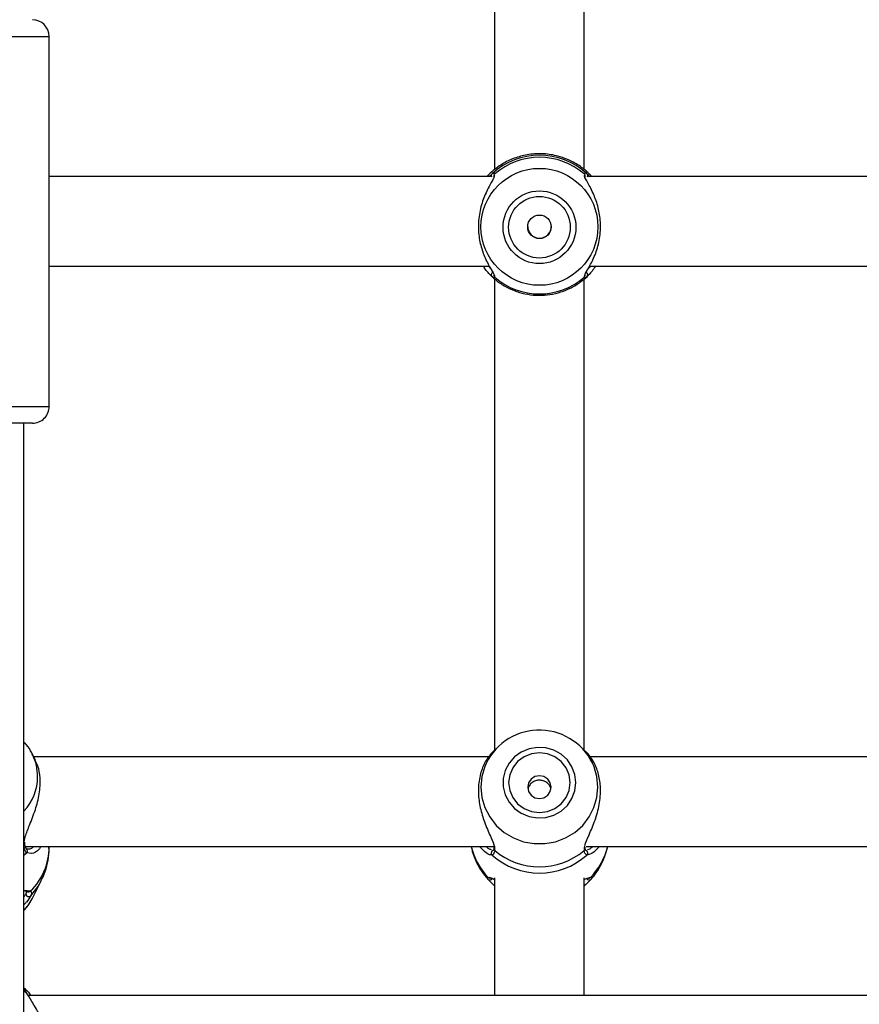
# Model space of a CAD drawing. Units: millimetres. Extents: x 0 to 42, y 0 to 29.8.
# Drawn here: x 9.6 to 9.8, y 23.5 to 23.7 of the extents above; entities that cross this region are included whole.
import ezdxf

# ---------------------------------------------------------------- set-up
doc = ezdxf.new("R2010")
doc.units = ezdxf.units.MM

msp = doc.modelspace()

# ---------------------------------------------------------------- linework, layer by layer
at = {"color": 7, "linetype": 'Continuous', "lineweight": 25}
for p, q in [((9.685554535563112, 23.76984038036273), (9.685554535563112, 23.65866658094675)), ((9.706887868896445, 23.6586812124782), (9.706887868896445, 23.76984038036273)), ((9.579554535563112, 23.60232673806249), (9.579554535563112, 23.69032673806249)), ((9.68458351704013, 23.65699340802669), (9.579554535563112, 23.65699340472926)), ((9.683959720655029, 23.65726389232805), (9.683719358140404, 23.65699716511444)), ((9.684219264467274, 23.65699340472926), (9.684932542104516, 23.65768295333345)), ((9.685356936684272, 23.65695536338412), (9.685355695186042, 23.6569541134713)), ((9.707084449443947, 23.65695951960393), (9.70707984946302, 23.65694989286072)), ((9.817916850373463, 23.65699340802669), (9.707858952784168, 23.65699347314809)), ((9.70872487197931, 23.65699509443578), (9.708482683804528, 23.65726389232805)), ((9.579554535563112, 23.63566007139592), (9.684336170321469, 23.63566007139592)), ((9.708141005396753, 23.63566007139592), (9.817669503654802, 23.63566007139592)), ((9.685035367480642, 23.63307103946132), (9.684932542104516, 23.63316554825399)), ((9.685554535563112, 23.63264222808), (9.685554535563112, 23.52045253894019)), ((9.706887868896445, 23.52040911372736), (9.706887868896445, 23.63265016236422)), ((9.575554535563116, 23.59832673806249), (9.550221203474864, 23.59832673806249)), ((9.573554535563114, 23.45348813484723), (9.573554535563114, 23.59832673806249)), ((9.686547894776323, 23.52146667892841), (9.68527079675066, 23.52026755947836)), ((9.707192313100874, 23.52024811834092), (9.705894509683235, 23.52146667892841)), ((9.576307513049475, 23.51810353783549), (9.57547665280714, 23.51973239792735)), ((9.575670448402962, 23.51933515859476), (9.57547665280714, 23.51973239792735)), ((9.684144172921915, 23.51895658067457), (9.575872387047223, 23.51895658067457)), ((9.81747750625525, 23.51895658067457), (9.708238124661884, 23.51895658067457)), ((9.573759278687428, 23.4983130119298), (9.573761316493496, 23.49829883572848)), ((9.573788253521071, 23.49831808498168), (9.573765993681759, 23.498612491084)), ((9.573898973700562, 23.49762324734123), (9.685480728899, 23.49762324734123)), ((9.574191500055077, 23.4969969708151), (9.574171120623946, 23.49701614060621)), ((9.579554535561005, 23.49746196688538), (9.579554535561005, 23.49762324734123)), ((9.685350891108332, 23.4974713982564), (9.685331124922863, 23.49722798460579)), ((9.68535597229108, 23.49722376673592), (9.685350202868175, 23.49719200761862)), ((9.707106619992054, 23.49720896861989), (9.70710540153474, 23.49743720091156)), ((9.70731410783037, 23.49762324734123), (9.818814062232335, 23.49762324734123)), ((9.684566031970476, 23.49010393825668), (9.684552399769586, 23.4900999565038)), ((9.684591773467, 23.49010915012152), (9.684554673895201, 23.49010212115152)), ((9.685554535563112, 23.49017482461229), (9.685554535563112, 23.46214485840029)), ((9.706887868896445, 23.46214485840029), (9.706887868896445, 23.49017482461229)), ((9.707868763047653, 23.49010239314138), (9.707890323560067, 23.49010091913855)), ((9.575476652849895, 23.48512789476232), (9.577597183254165, 23.48928508896358)), ((9.68536381638751, 23.48840981914405), (9.685554535563112, 23.48823074512467)), ((9.706887868896445, 23.48823074512467), (9.70706983566702, 23.48840160115369)), ((9.574099804017097, 23.48682016183729), (9.574089505036397, 23.48688288733096)), ((9.573941560763762, 23.46362077439627), (9.573554535563114, 23.46399408315838)), ((9.951210829096066, 23.46214485840029), (9.574582009750207, 23.46214485840029))]:
    msp.add_line(p, q, dxfattribs=at)
at = {"color": 8, "linetype": 'Continuous', "lineweight": 25}
for p, q in [((9.546221202229779, 23.69032673806249), (9.579554535563112, 23.69032673806249)), ((9.684075810316472, 23.63566007139592), (9.684642088215368, 23.63507437673172)), ((9.546221202229775, 23.60232673806249), (9.579554535563108, 23.60232673806249)), ((9.685539348644905, 23.4971025678781), (9.685579994708544, 23.49663946931133)), ((9.573554535563114, 23.49556411401602), (9.574176529021708, 23.49606753130393)), ((9.575374782708645, 23.49595538417534), (9.574176529021708, 23.49606753130393)), ((9.684932542104516, 23.49557042351332), (9.684624674880306, 23.49562004750326)), ((9.708186524546667, 23.49580506187248), (9.707509862355042, 23.49557042351332)), ((9.57435835902726, 23.4871201707481), (9.575149350471195, 23.48703015350552)), ((9.573554535563114, 23.46334326565935), (9.574176529021708, 23.46281459132004))]:
    msp.add_line(p, q, dxfattribs=at)
at = {"color": 7, "linetype": 'Continuous', "lineweight": 25, "flags": 128}
for points in [[(9.704886131247662, 23.51279862867311), (9.704652566964569, 23.5147393826754), (9.703964465626244, 23.51657551012708), (9.702858922953949, 23.51820802492197), (9.701395539039302, 23.51954891776491), (9.699653205287929, 23.52052590077567), (9.697725851363348, 23.52108630454725), (9.695717381414513, 23.52119991756726), (9.693736072576238, 23.52086061492841), (9.691888737720838, 23.52008668852375), (9.69027496714853, 23.51891986092611), (9.688981759648579, 23.51742303611329), (9.68807883237204, 23.51567690829839), (9.687614862362107, 23.51377561168387), (9.687614862362107, 23.51182164566236), (9.68807883237204, 23.50992034904784), (9.688981759648579, 23.50817422123293), (9.69027496714853, 23.50667739642011), (9.691888737720838, 23.50551056882247), (9.693736072576238, 23.50473664241782), (9.695717381414513, 23.50439733977896), (9.697725851363348, 23.50451095279898), (9.699653205287929, 23.50507135657056), (9.701395539039302, 23.50604833958132), (9.702858922953949, 23.50738923242426), (9.703964465626244, 23.50902174721914), (9.704652566964569, 23.51085787467083), (9.704886131247662, 23.51279862867311)], [(9.703554535563113, 23.51279862867311), (9.703304658289232, 23.5146420047462), (9.702572055190865, 23.51635975778623), (9.70140665195848, 23.51783482576225), (9.699887868896445, 23.51896668522935), (9.69811920856053, 23.51967820183533), (9.69622120222978, 23.51992088689935), (9.694323195899027, 23.51967820183533), (9.692554535563112, 23.51896668522935), (9.691035752501078, 23.51783482576225), (9.689870349268693, 23.51635975778623), (9.689137746170326, 23.5146420047462), (9.688887868896446, 23.51279862867311), (9.689137746170326, 23.51095525260003), (9.689870349268693, 23.50923749955999), (9.691035752501078, 23.50776243158398), (9.692554535563112, 23.50663057211688), (9.694323195899027, 23.50591905551089), (9.69622120222978, 23.50567637044688), (9.69811920856053, 23.50591905551089), (9.699887868896445, 23.50663057211688), (9.70140665195848, 23.50776243158398), (9.702572055190865, 23.50923749955999), (9.703304658289232, 23.51095525260003), (9.703554535563113, 23.51279862867311)], [(9.69902120222978, 23.51171880543072), (9.698808064920811, 23.51275947769814), (9.698201101217101, 23.51364171704657), (9.697292715840401, 23.51423121053272), (9.69622120222978, 23.5144382131171), (9.695149688619157, 23.51423121053272), (9.694241303242457, 23.51364171704657), (9.693634339538749, 23.51275947769814), (9.693421202229779, 23.51171880543072), (9.693634339538749, 23.5106781331633), (9.694241303242457, 23.50979589381487), (9.695149688619157, 23.50920640032872), (9.69622120222978, 23.50899939774434), (9.697292715840401, 23.50920640032872), (9.698201101217101, 23.50979589381487), (9.698808064920811, 23.5106781331633), (9.69902120222978, 23.51171880543072)], [(9.573554535563114, 23.48235064743076), (9.574720542324995, 23.48384108023739), (9.575476652849895, 23.48512789476232)]]:
    msp.add_lwpolyline(points, dxfattribs=at)
at = {"color": 8, "linetype": 'Continuous', "lineweight": 25, "flags": 128}
for points in [[(9.683558415081093, 23.51735701068122), (9.683243765185289, 23.51663162753286), (9.682540932603171, 23.51423252693131), (9.682303965195512, 23.5117488476093), (9.682540932603171, 23.50926516828729), (9.683243765185289, 23.50686606768573), (9.684388528821236, 23.50463324429823), (9.685936239958384, 23.50264273424727), (9.68783419315023, 23.50096232196526), (9.690017755877173, 23.49964923187706), (9.692412569529441, 23.49874817969072), (9.694937081600367, 23.49828984965777), (9.697505322859193, 23.49828984965777), (9.700029834930119, 23.49874817969072), (9.702424648582385, 23.49964923187706), (9.704608211309328, 23.50096232196526), (9.706506164501176, 23.50264273424727), (9.708053875638322, 23.50463324429823), (9.70919863927427, 23.50686606768573), (9.709901471856387, 23.50926516828729), (9.710138439264044, 23.5117488476093), (9.710138439264044, 23.5117488476093)], [(9.710138439264044, 23.5117488476093), (9.709901471856387, 23.51423252693131), (9.709234563842617, 23.51654059132217)], [(9.575184306927568, 23.48585883104309), (9.57687699057588, 23.48803056757253), (9.577592720572827, 23.48927634738952)]]:
    msp.add_lwpolyline(points, dxfattribs=at)
at = {"color": 7, "linetype": 'Continuous', "lineweight": 25}
for centre, radius in [((9.696223479313543, 23.64504298757897), 0.01391495995538352), ((9.69622256489935, 23.64494908530102), 0.008663566353288969), ((9.696222291281137, 23.64494907847445), 0.007332244287585643), ((9.696221609156035, 23.6450454659936), 0.002799593078426932)]:
    msp.add_circle(centre, radius, dxfattribs=at)
for centre, radius, start, end in [((9.57555453556311, 23.69032673806249), 0.004000000000001336, 0, 89.99999999994911), ((9.69622120222978, 23.64541786588541), 0.0166693196481394, 47.37385364744784, 132.6261463525522), ((9.69622120222978, 23.64531934858096), 0.01626421079831237, 49.13557537730553, 130.8644246226992), ((9.696239818045056, 23.64511848325361), 0.002781423653331431, 179.666716330778, 0.305232287863727), ((9.69622120222978, 23.64533198588945), 0.01626421079831505, 229.1355753773098, 310.8644246226871), ((9.575554535563109, 23.60232673806249), 0.004000000000001336, 269.999999999899, 6.106664988410625e-10), ((9.696215587198795, 23.51125947802552), 0.01404933843654152, 22.07980392803633, 154.277778431377), ((9.685392634134878, 23.49604897085046), 0.0006638465412166251, 90.7375827935574, 226.1263910254836), ((9.69622120222978, 23.50830175411417), 0.01701530564790642, 228.4371266704033, 311.5628733295983), ((9.69622120222978, 23.50939621260232), 0.01661233869453708, 230.1663747822228, 309.8336252177741), ((9.707049770324684, 23.49604897085046), 0.0006638465412141628, 313.873608974297, 89.26241720644259), ((9.574714300074508, 23.48635306030217), 0.0006820329922030774, 180.5587577076204, 313.5609854346209)]:
    msp.add_arc(centre, radius, start, end, dxfattribs=at)
at = {"color": 8, "linetype": 'Continuous', "lineweight": 25}
for centre, radius, start, end in [((9.685377624277285, 23.65721399033697), 0.0006465480899204993, 133.5034008622922, 201.8534666357139), ((9.685994865588484, 23.6571182336655), 0.0006505410593304504, 129.6229109234692, 195.0179746472158), ((9.706447426054659, 23.65711815907707), 0.0006506704595179797, 345.7129704843836, 50.37362578276759), ((9.707064780182284, 23.65721399033698), 0.0006465480899132519, 338.1465333633517, 46.49659913795939), ((9.68539836587297, 23.63363712636905), 0.0006628557172279565, 116.7328161618421, 225.3517121514044), ((9.686001692589377, 23.6335364240604), 0.0006574621161628691, 163.6838931509556, 230.103515859223), ((9.70644006382637, 23.63353684627447), 0.000658201736584767, 309.9161896720121, 10.66567475461143), ((9.707043536018695, 23.63363727419723), 0.0006633141167596948, 314.6701982654997, 64.88224350510629), ((9.56474158533808, 23.51422742528217), 0.01206353959182221, 0.1016875678673602, 25.04959126307884), ((9.564496371620125, 23.51432229242521), 0.01230895349971394, 317.3833545349148, 359.6580699946681), ((9.57323975142105, 23.49824410656609), 0.0005244286472055623, 306.8872373241218, 5.990271479838997), ((9.573723943357585, 23.49653966169885), 0.0006540190312024411, 313.7891808874309, 44.36518452625841), ((9.564768586499662, 23.4975598069514), 0.01478627276642605, 314.5920409353513, 359.6208737761488), ((9.695575320235928, 23.50137416559265), 0.01603348366241211, 193.5293133514574, 223.5761485581536), ((9.685935426809685, 23.49711134036293), 0.0005907573680099748, 172.1518064658713, 233.0114823345536), ((9.70650767843997, 23.4971108407476), 0.0005899367203002385, 306.9633471314958, 9.322379590539862), ((9.696867084223623, 23.50137416559266), 0.01603348366242087, 316.4238514418428, 346.4706866485255), ((9.684407401015891, 23.49030390107408), 0.0006640412308832808, 223.3797431025022, 333.8328166887794), ((9.684454091073293, 23.49074482733689), 0.000650529126773898, 220.5401002637246, 278.8945806180849), ((9.708035115701206, 23.49030352779073), 0.0006637032861216454, 207.7821405762719, 316.637022281424), ((9.707988435793666, 23.49074464078338), 0.0006503148500216086, 259.4053095178293, 319.465380657777), ((9.574643219915117, 23.48744637368837), 0.0006552918284317838, 227.9131507227359, 320.5675787643695)]:
    msp.add_arc(centre, radius, start, end, dxfattribs=at)
at = {"color": 7, "linetype": 'Continuous', "lineweight": 25}
for points, knots in [([(9.708482683804528, 23.65726389232805), (9.70831320890189, 23.65743063890619), (9.707973805724842, 23.65776457813554), (9.706813754748705, 23.6588026266879), (9.705113061296226, 23.66002648384803), (9.702821872799044, 23.66115846338507), (9.70037531796513, 23.66200658801434), (9.69726106000853, 23.66252709403844), (9.693734408932606, 23.66237048736834), (9.690432872570026, 23.66153395494748), (9.687471495864623, 23.66015290771066), (9.68510319851451, 23.6583920817318), (9.684323737652091, 23.65762304236796), (9.683959720655029, 23.65726389232805)], [0, 0, 0, 0, 0.05828356184384396, 0.1167230412946404, 0.2332315085925686, 0.3032495903550945, 0.3731695899805412, 0.4716777976623063, 0.5705665084386424, 0.665309046784698, 0.7691830025472789, 0.892205863906013, 0.9999999999999999, 0.9999999999999999, 0.9999999999999999, 0.9999999999999999]), ([(9.685504018089718, 23.65736485996437), (9.685472046376214, 23.65713026621809), (9.68543903059006, 23.65688801154635), (9.684978651059637, 23.65597931294056), (9.684152269321183, 23.65455400105305), (9.682790065903802, 23.65170249764775), (9.681784779477741, 23.64802351047181), (9.681583328697133, 23.644161360625), (9.682167626034817, 23.64056211031085), (9.683326805459734, 23.6373778729643), (9.684659313474535, 23.63498452012442), (9.685514305783222, 23.63363130091055), (9.685540847121771, 23.6333028022207), (9.685547884827226, 23.63321569745707)], [0, 0, 0, 0, 0.07465397171543975, 0.07709188202607467, 0.1766955466468964, 0.2984639670382537, 0.414333279191299, 0.5314561043623175, 0.6360549599511651, 0.7438411330297331, 0.8680583940265354, 0.9650143432616464, 1, 1, 1, 1]), ([(9.684932542104516, 23.65768295333345), (9.685175289134971, 23.65780940599143), (9.685466904854326, 23.65796131550296), (9.685563763266606, 23.6576684041259), (9.685579994708544, 23.65761931831189)], [0, 0, 0, 0, 0.8324209373623678, 1, 1, 1, 1]), ([(9.706862409751013, 23.65761931831189), (9.706985873779217, 23.65777923995815), (9.7071342192634, 23.65797139029044), (9.707455906849969, 23.65772438298314), (9.707509862355042, 23.65768295333345)], [0, 0, 0, 0, 0.832273586778115, 1, 1, 1, 1]), ([(9.706929880547179, 23.63323118201906), (9.70696287041121, 23.63343760638555), (9.706996902597474, 23.63365055277668), (9.707463682130177, 23.63449793600469), (9.708290176167306, 23.63583962108295), (9.70965232374072, 23.6385965062258), (9.710657641209131, 23.64221503271683), (9.710859027102668, 23.64606573101942), (9.710274938407613, 23.64969889672984), (9.709114939957333, 23.65295648981466), (9.707785698239237, 23.65545157351939), (9.706935610463956, 23.65689451440872), (9.706906986710607, 23.65727540890592), (9.706900026898568, 23.65736802268981)], [0, 0, 0, 0, 0.07726352295554124, 0.07970468147510837, 0.1794410554542266, 0.3013717169538076, 0.4173954103951402, 0.5346742870029172, 0.6394125074138985, 0.7473422920143631, 0.8717250568915653, 0.9688101877371643, 1, 1, 1, 1]), ([(9.707509862355042, 23.65768295333345), (9.707675574135056, 23.65754942948633), (9.707877624468548, 23.65738662550319), (9.708195207200534, 23.65705334491483), (9.708252324142096, 23.65699340472926)], [0, 0, 0, 0, 0.8201509848977762, 1, 1, 1, 1]), ([(9.684932542104516, 23.63316554825399), (9.684755572101876, 23.63334861288021), (9.68439480695602, 23.63372180232246), (9.68363299818989, 23.63451240034191), (9.683103264391061, 23.63530880192998), (9.682869614293686, 23.63566007139592)], [0, 0, 0, 0, 0.349878351913449, 0.7132503406121086, 1, 1, 1, 1]), ([(9.7095639539757, 23.63566007139592), (9.70928517741594, 23.63525288013962), (9.708456389466013, 23.63404232209689), (9.707887437740377, 23.6335152986391), (9.707509862355042, 23.63316554825399)], [0, 0, 0, 0, 0.3363665697409393, 1, 1, 1, 1]), ([(9.685307818239618, 23.63285488911548), (9.685599437012002, 23.63260119211552), (9.68655729090995, 23.63176789644552), (9.688402364827576, 23.63063283960247), (9.690837869159989, 23.62957217277764), (9.69341865870832, 23.62892170032815), (9.696068039188958, 23.62868535354458), (9.698721645938294, 23.6288729783341), (9.701313342037896, 23.62947722286198), (9.70377148772072, 23.6304896362515), (9.705896863877845, 23.63176384185245), (9.70709031726268, 23.63280231571254), (9.707616697419036, 23.63326034117025)], [0, 0, 0, 0, 0.0474149871104668, 0.1557397346338269, 0.2641213529142279, 0.3725021518337079, 0.4808842803232434, 0.5892698779362706, 0.6976604741536242, 0.806057027556855, 0.9144602265521617, 1, 1, 1, 1]), ([(9.707509862355042, 23.63316554825399), (9.707267115324587, 23.63298434156592), (9.706975499605234, 23.63276665520084), (9.706878641192953, 23.6329939297094), (9.706862409751013, 23.63303201615851)], [0, 0, 0, 0, 0.8324209373623712, 0.9999999999999999, 0.9999999999999999, 0.9999999999999999, 0.9999999999999999]), ([(9.575643114621302, 23.51929823491311), (9.575565576921592, 23.51949196719511), (9.575200848142378, 23.52040326246142), (9.574492059159788, 23.52148767884896), (9.573753692505342, 23.52225846926125), (9.573554535563114, 23.52246637174531)], [0, 0, 0, 0, 0.1646925495183806, 0.7746955707482646, 1, 1, 1, 1]), ([(9.573604539815008, 23.49829369524803), (9.573636573213323, 23.49880803995025), (9.573669650583554, 23.49933914720199), (9.574130414907053, 23.50080216299373), (9.574956995085078, 23.50283285967959), (9.576318190946054, 23.50627126241079), (9.577327147385201, 23.51019516013472), (9.577515435857995, 23.51383170500652), (9.577046890580828, 23.51655996207027), (9.576457123980486, 23.51765135675751), (9.576232450656926, 23.51806712677832)], [0, 0, 0, 0, 0.1067769109461922, 0.1102567820344133, 0.2524309675583822, 0.426243106475037, 0.5916348633475864, 0.7588158836277884, 0.9081202004588688, 1, 1, 1, 1]), ([(9.685271915983535, 23.52026630627411), (9.685268114845986, 23.52026378345325), (9.685262831333796, 23.52026027677805), (9.684960806463273, 23.51997077624288), (9.68416231896963, 23.51912428814048), (9.68278731033439, 23.51691589612235), (9.681785494271963, 23.51371323799225), (9.681583230030206, 23.51003031034541), (9.68216741959479, 23.50632704132141), (9.683327831018367, 23.50279105781203), (9.684655201054051, 23.49983414096839), (9.685502709477326, 23.49791915164316), (9.685532486032475, 23.49725551616453), (9.685539348644905, 23.4971025678781)], [0, 0, 0, 0, 0.006753466377668572, 0.009387195668611433, 0.1169912727556159, 0.2485404335664691, 0.3737166551884209, 0.5002470750914223, 0.613247569228282, 0.729691394071602, 0.8638860924164958, 0.968629783075421, 1, 1, 1, 1]), ([(9.706945096155398, 23.49707630413124), (9.706976264580627, 23.4974713855535), (9.707008478540349, 23.49787971985108), (9.707463813105239, 23.49912164984448), (9.7082900674688, 23.50093395871153), (9.709652493251447, 23.50418697535168), (9.710657111930832, 23.50807047301269), (9.710860919229432, 23.51187838757066), (9.710268638314231, 23.51520974288166), (9.709140919043982, 23.51789612148071), (9.707813206367383, 23.51965695203209), (9.707345340066913, 23.52008518810746), (9.707180520140607, 23.52023604709926)], [0, 0, 0, 0, 0.0778421523257388, 0.08045334152000978, 0.1871365167102461, 0.3175598477664248, 0.4416647807992967, 0.5671123225545365, 0.6791457309433181, 0.7945930011758096, 0.9276392286115346, 1, 1, 1, 1]), ([(9.698944384191167, 23.51117591490878), (9.698926194839999, 23.51132306288068), (9.6988713542417, 23.51176671162568), (9.698458230027313, 23.51240673369099), (9.697772013260247, 23.51300306944116), (9.696888166260326, 23.51334707462212), (9.69593869907435, 23.51340428543502), (9.695030796370151, 23.51317996809482), (9.694260948670747, 23.51269563268465), (9.693701845878822, 23.51204121687878), (9.693564584034533, 23.51150806269702), (9.693503443919006, 23.51127058149142)], [0, 0, 0, 0, 0.05910663654524859, 0.1782055490582998, 0.2994630167423333, 0.4224408016257095, 0.5429866593343259, 0.6607090363339757, 0.7796243200615619, 0.9018387476862171, 1, 1, 1, 1]), ([(9.574176529021706, 23.49606753130393), (9.573933781991252, 23.49641677866774), (9.573642166271897, 23.49683633486597), (9.573545307859618, 23.4976658500469), (9.57352907641768, 23.49780485942336)], [0, 0, 0, 0, 0.8324209373623649, 1, 1, 1, 1]), ([(9.574172763179275, 23.49701917590694), (9.57416551839515, 23.49702454933558), (9.57411751120062, 23.49706015608793), (9.573936919949492, 23.49738534533285), (9.573783408822411, 23.49784281187845), (9.57376999184175, 23.49826443067659), (9.57376886221724, 23.49829992830014)], [0, 0, 0, 0, 0.0762050918315963, 0.5049691756169615, 0.9583215503557211, 1, 1, 1, 1]), ([(9.574464269760425, 23.49697951370613), (9.574386842903134, 23.49697586037898), (9.574192126786784, 23.49696667284769), (9.57419768910511, 23.49698964215761), (9.574201039624871, 23.49700347795812)], [0, 0, 0, 0, 0.3976396958825749, 1, 1, 1, 1]), ([(9.577613773696442, 23.49762324734123), (9.577493221955708, 23.49744030348407), (9.576858265253712, 23.49647672197552), (9.575878272930412, 23.49590197539846), (9.575390970322918, 23.49595366704035), (9.575374782708645, 23.49595538417534)], [0, 0, 0, 0, 0.1847163231276512, 0.9729172438615475, 1, 1, 1, 1]), ([(9.577548314404888, 23.4892975587178), (9.577834514118006, 23.48985576209432), (9.578548741652943, 23.49124879012098), (9.579197771039885, 23.4936669908631), (9.579567364662418, 23.4958481082389), (9.579518561613105, 23.49711026735433), (9.579505761598591, 23.4974413051731)], [0, 0, 0, 0, 0.2215083069008034, 0.552786480046438, 0.88270528940311, 0.9999999999999999, 0.9999999999999999, 0.9999999999999999, 0.9999999999999999]), ([(9.680001424853407, 23.49762324734123), (9.680075921779938, 23.49722689539964), (9.680314738219641, 23.49595630124274), (9.681151068685006, 23.49393181538451), (9.6823724649079, 23.49170263198236), (9.68343689971955, 23.49044500813432), (9.683928587462304, 23.48986408178325)], [0, 0, 0, 0, 0.1374470311030857, 0.4406169776786484, 0.7416076845955689, 1, 1, 1, 1]), ([(9.684624674880306, 23.49562004750326), (9.684540136190094, 23.49562834732221), (9.684266553464564, 23.49565520706047), (9.683332969825091, 23.49614457931197), (9.682500260428908, 23.49704326421298), (9.681962855828058, 23.49762324734123)], [0, 0, 0, 0, 0.136880204963072, 0.4429694788308203, 1, 1, 1, 1]), ([(9.685345791872182, 23.4971928269594), (9.685343310352948, 23.49716374832904), (9.685320541360474, 23.49689693955027), (9.685201242391072, 23.49668980393485), (9.685215496347906, 23.49669995290196), (9.685220304365833, 23.49670337626127)], [0, 0, 0, 0, 0.0749808089536215, 0.6879807548408567, 1, 1, 1, 1]), ([(9.707222081587803, 23.49670144847189), (9.70722812721122, 23.49669821550547), (9.707246017135944, 23.49668864866316), (9.70712405638879, 23.4968535311195), (9.707106834665513, 23.49715356013702), (9.70710336340332, 23.49721403488561)], [0, 0, 0, 0, 0.2895415918390743, 0.8567978725092636, 0.9999999999999999, 0.9999999999999999, 0.9999999999999999, 0.9999999999999999]), ([(9.71048690070789, 23.49762324734123), (9.709866322584803, 23.49694819138983), (9.708984489272897, 23.49598894580383), (9.708368900998787, 23.4958470889169), (9.708186524546667, 23.49580506187248)], [0, 0, 0, 0, 0.7037363124175559, 1, 1, 1, 1]), ([(9.708565346096842, 23.48993137780066), (9.708816738068379, 23.49021211872995), (9.709668727726067, 23.49116357460495), (9.71083338777972, 23.49301778947766), (9.711914650481184, 23.49532126508124), (9.712291599922258, 23.49691197165868), (9.712460150788141, 23.49762324734123)], [0, 0, 0, 0, 0.1292962993717985, 0.4381966105306478, 0.7487927094937868, 1, 1, 1, 1]), ([(9.685579994708544, 23.49663946931133), (9.68545653068034, 23.49620046477872), (9.685308185196158, 23.49567298855024), (9.68498649760959, 23.49558515544502), (9.684932542104516, 23.49557042351332)], [0, 0, 0, 0, 0.8322735867780995, 1, 1, 1, 1]), ([(9.707509862355042, 23.49557042351332), (9.707267115324587, 23.49572729370204), (9.706975499605235, 23.49591574425833), (9.706878641192953, 23.49653559526129), (9.706862409751013, 23.49663946931133)], [0, 0, 0, 0, 0.8324209373623983, 1, 1, 1, 1]), ([(9.683924764198656, 23.48984781724521), (9.683792575209594, 23.49003852721395), (9.68363374644196, 23.49026767057547), (9.683912899342015, 23.49031419327549), (9.683959720655029, 23.49032199636082)], [0, 0, 0, 0, 0.8322735926987136, 1, 1, 1, 1]), ([(9.684143190950795, 23.49028453410719), (9.684264854211058, 23.4902670979575), (9.68456662702256, 23.49022384943776), (9.685044313999438, 23.48999344383735), (9.68554299143061, 23.48979187942895), (9.685628166285058, 23.48975745192517)], [0, 0, 0, 0, 0.359023735065972, 0.8905202909571645, 1, 1, 1, 1]), ([(9.706821061913294, 23.48976285674599), (9.70695337850844, 23.48981760173226), (9.707735078781015, 23.49014102428284), (9.708042252132861, 23.49020803345512), (9.70829743096269, 23.49026370013996)], [0, 0, 0, 0, 0.1692676845425728, 1, 1, 1, 1]), ([(9.708482683804528, 23.49032199636082), (9.708636548347759, 23.49025145035187), (9.70882138817486, 23.49016670235324), (9.708561236271478, 23.48989358585102), (9.708517640260903, 23.48984781724521)], [0, 0, 0, 0, 0.8324209432703398, 1, 1, 1, 1]), ([(9.685376793938435, 23.48842328453454), (9.685029021014504, 23.4887536312316), (9.684357370550496, 23.48939162659321), (9.684065505072326, 23.48969940363397), (9.683924764198656, 23.48984781724521)], [0, 0, 0, 0, 0.5177885560497781, 0.9999999999999999, 0.9999999999999999, 0.9999999999999999, 0.9999999999999999]), ([(9.708517640260903, 23.48984781724521), (9.708233375105598, 23.48955363470927), (9.70794196879838, 23.48925206188248), (9.707352592081273, 23.48867045383217), (9.707195951869526, 23.48853743508394), (9.707055440901339, 23.48841811327703)], [0, 0, 0, 0, 0.8038788220902785, 0.8240734209802102, 0.9999999999999999, 0.9999999999999999, 0.9999999999999999, 0.9999999999999999]), ([(9.573554535563114, 23.48711301550237), (9.573666108689025, 23.48713769988384), (9.574073318151257, 23.48722779069755), (9.57423846296975, 23.48716543866837), (9.57435835902726, 23.4871201707481)], [0, 0, 0, 0, 0.2739944334859338, 1, 1, 1, 1]), ([(9.575184306927568, 23.48585883104309), (9.574900827980496, 23.48541407904732), (9.574610227632196, 23.48495815423805), (9.573973943826008, 23.48416506777773), (9.573756154949969, 23.48394681873573), (9.573554535563112, 23.48374477334742)], [0, 0, 0, 0, 0.7471809356459149, 0.7659512016100579, 1, 1, 1, 1]), ([(9.573554535563114, 23.48239615214242), (9.573903377865154, 23.48277955661895), (9.574672360148428, 23.48362472719619), (9.575186883161416, 23.48463817508916), (9.575467997165891, 23.48519188092608)], [0, 0, 0, 0, 0.4536415332687566, 1, 1, 1, 1]), ([(9.573935280823413, 23.4869859934091), (9.573996057629756, 23.48698607507204), (9.574198260712562, 23.48698634676283), (9.574186872543326, 23.48697403478039), (9.574178907351357, 23.48696542344861)], [0, 0, 0, 0, 0.3005730946357638, 1, 1, 1, 1]), ([(9.575149350471195, 23.48703015350552), (9.575303215014424, 23.48676304214811), (9.575488054841525, 23.48644215719253), (9.575227902938142, 23.48594255406409), (9.575184306927568, 23.48585883104309)], [0, 0, 0, 0, 0.8324209432703358, 1, 1, 1, 1]), ([(9.574176529021708, 23.46281459132004), (9.573933781991254, 23.46327416053038), (9.573642166271899, 23.46382624804971), (9.573545307859618, 23.46394569581937), (9.57352907641768, 23.46396571276464)], [0, 0, 0, 0, 0.8324209373623515, 0.9999999999999999, 0.9999999999999999, 0.9999999999999999, 0.9999999999999999]), ([(9.573601107388766, 23.46390758083871), (9.573633574268188, 23.46389418988961), (9.573667085129287, 23.46388036835076), (9.574130320476284, 23.46344351217566), (9.574593174501405, 23.46308315790216), (9.575046792294865, 23.46228273955163), (9.575124933111583, 23.46214485840029)], [0, 0, 0, 0, 0.3817813050732503, 0.3940575907684254, 0.8956195382421818, 1, 1, 1, 1]), ([(9.579477972209656, 23.44860347224969), (9.57947168857367, 23.44941964052255), (9.579456919254827, 23.45133799630914), (9.578610892165052, 23.45449283819396), (9.577209686518492, 23.45784437555958), (9.575382331549951, 23.46081387341892), (9.574560386573713, 23.46217767884242), (9.574176529021708, 23.46281459132004)], [0, 0, 0, 0, 0.14042852172452, 0.3300690264587632, 0.5379873466722339, 0.7842348925667036, 1, 1, 1, 1])]:
    msp.add_open_spline(points, degree=3, knots=knots, dxfattribs=at)
at = {"color": 8, "linetype": 'Continuous', "lineweight": 25}
for points, knots in [([(9.707801807785751, 23.63506888017515), (9.707934429942563, 23.63517833666895), (9.70808843289413, 23.63530543928526), (9.708317833859871, 23.63561683867607), (9.708349682437547, 23.63566007139592)], [0, 0, 0, 0, 0.8611663313056359, 1, 1, 1, 1]), ([(9.685579994708544, 23.63303201615851), (9.685461470205324, 23.63291517826667), (9.685334704560294, 23.63279021650501), (9.685053639742208, 23.63305389734676), (9.685035367480642, 23.63307103946132)], [0, 0, 0, 0, 0.9349891541319065, 0.9999999999999999, 0.9999999999999999, 0.9999999999999999, 0.9999999999999999]), ([(9.574504263768754, 23.497073806687), (9.574636912009273, 23.49703576386624), (9.57503263868, 23.49692227152932), (9.57560679302259, 23.49734332902253), (9.575988489871241, 23.49762324734123)], [0, 0, 0, 0, 0.3352016690684319, 1, 1, 1, 1]), ([(9.68353338107843, 23.49762324734123), (9.68371945805157, 23.49744174862693), (9.68420847420174, 23.4969647642853), (9.68454928458198, 23.49693542440398), (9.684760412202358, 23.49691724872716)], [0, 0, 0, 0, 0.3805129402723761, 1, 1, 1, 1]), ([(9.70768197472882, 23.49690108690518), (9.70785844326554, 23.49691683954248), (9.708186063285382, 23.49694608486541), (9.708666061679338, 23.4974094624524), (9.708887514779727, 23.49762324734123)], [0, 0, 0, 0, 0.5386378305112648, 1, 1, 1, 1]), ([(9.573554535563114, 23.48564030583353), (9.573695351289455, 23.4858324211426), (9.573901258482568, 23.48611334093098), (9.574000824624482, 23.48629042820841), (9.574032299514307, 23.48634640911156)], [0, 0, 0, 0, 0.6838795877604559, 1, 1, 1, 1]), ([(9.574032299514307, 23.48634640911156), (9.574077547535023, 23.48642472832174), (9.574190771370459, 23.48662070598498), (9.57413392980019, 23.48674533733266), (9.574099804017097, 23.48682016183729)], [0, 0, 0, 0, 0.399633350516335, 1, 1, 1, 1])]:
    msp.add_open_spline(points, degree=3, knots=knots, dxfattribs=at)

doc.saveas('drawing.dxf')
